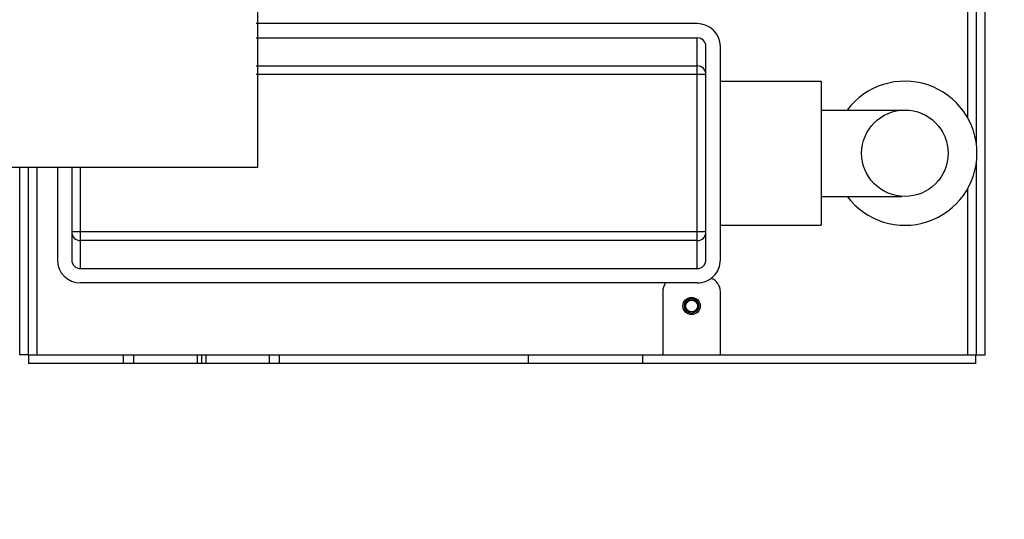
# Model space of a CAD drawing. Units: millimetres. Extents: x 1115 to 7409, y 792 to 5879.
# Drawn here: x 6746 to 7087, y 1400 to 1573 of the extents above; entities that cross this region are included whole.
import ezdxf

# ---------------------------------------------------------------- set-up
doc = ezdxf.new("R2010")
doc.units = ezdxf.units.MM
doc.header["$LTSCALE"] = 20
doc.linetypes.add('gen4a', pattern=[16.25, 9.75, -1.5, 1, -1.5, 1, -1.5])
for name, color, linetype in [('4A', 3, 'gen4a'), ('BEZUGSACHSEN', 7, 'Continuous'), ('FASEN', 7, 'Continuous'), ('RUNDUNGEN', 7, 'Continuous')]:
    doc.layers.add(name, color=color, linetype=linetype)
doc.layers.add('AM_5', color=3, linetype='Continuous', lineweight=25)
doc.styles.get("Standard").update_dxf_attribs({"font": 'ISOCP.SHX'})
doc.dimstyles.new('AM_DIN$0', dxfattribs={"dimscale": 10, "dimtxt": 3.5, "dimasz": 2.5, "dimexe": 1, "dimexo": 1, "dimgap": 1.5, "dimtad": 1, "dimdsep": 46, "dimtxsty": 'STANDARD', "dimcen": 0, "dimclrd": 256, "dimclre": 256, "dimclrt": 2, "dimadec": 0, "dimazin": 2, "dimtp": 0.1, "dimtm": 0.1, "dimtfac": 0.71, "dimtdec": 3, "dimtmove": 0, "dimatfit": 3, "dimfxl": 1, "dimlwd": -1, "dimlwe": -1, "dimarcsym": 0})

# ---------------------------------------------------------------- blocks, each defined once
blk = doc.blocks.new('0154.81.17_oben')
at = {"color": 7, "linetype": 'Continuous'}
for p, q in [((2093.47, 6744.79), (2093.47, 6747.79)), ((2093.47, 6744.79), (2090.47, 6744.79)), ((2093.47, 6744.79), (2093.47, 6416.29)), ((2093.47, 6744.79), (2158.47, 6744.79)), ((2158.47, 6729.79), (2126.47, 6729.79)), ((2123.47, 6726.79), (2123.47, 6512.79)), ((2203.47, 6665.77), (2203.47, 6512.79)), ((2115.47, 6524.79), (2093.47, 6524.79)), ((2126.47, 6509.79), (2200.46, 6509.79)), ((2093.47, 6504.79), (2115.47, 6504.79)), ((2093.47, 6416.29), (2090.47, 6416.29)), ((2093.47, 6415.93), (2093.47, 6412.93)), ((2093.47, 6415.93), (2160.87, 6415.93)), ((2166.07, 6415.93), (2473.47, 6415.93)), ((2093.47, 6412.93), (2473.47, 6412.93))]:
    blk.add_line(p, q, dxfattribs=at)
at = {"color": 9, "linetype": 'Continuous'}
for p, q in [((2136.18, 6509.79), (2136.18, 6729.79)), ((2123.47, 6726.79), (2158.47, 6726.79)), ((2133.19, 6512.79), (2133.19, 6726.79)), ((2190.75, 6509.79), (2190.75, 6665.77)), ((2193.75, 6665.77), (2193.75, 6512.79)), ((2123.47, 6512.79), (2203.47, 6512.79))]:
    blk.add_line(p, q, dxfattribs=at)
at = {"color": 3, "linetype": 'Continuous'}
blk.add_line((2093.47, 6416.29), (2093.47, 6415.93), dxfattribs=at)
at = {"color": 7, "linetype": 'Continuous'}
for centre, radius, start, end in [((2126.47, 6726.79), 3, 89.9788, 179.9788), ((2115.47, 6519.79), 5, 53.1034, 90), ((2126.47, 6512.79), 3, 180.0212, 270.0212), ((2200.47, 6512.79), 3, 269.9788, 359.9788), ((2115.47, 6509.79), 5, 270, 338.2853)]:
    blk.add_arc(centre, radius, start, end, dxfattribs=at)
at = {"color": 9, "linetype": 'Continuous'}
for centre, start, end in [((2136.18, 6726.79), 90.0214, 180.0214), ((2136.18, 6512.79), 179.9786, 269.9786), ((2190.75, 6512.79), 270.0214, 0.0214)]:
    blk.add_arc(centre, 3, start, end, dxfattribs=at)
at = {"color": 2, "linetype": 'Continuous'}
blk.add_arc((2110.47, 6514.79), 2.5, 255, 195, dxfattribs=at)
at = {"layer": '4A'}
for p, q in [((2093.47, 6741.79), (2158.47, 6741.79)), ((2093.47, 6418.93), (2151.34, 6418.93)), ((2175.59, 6418.93), (2473.47, 6418.93))]:
    blk.add_line(p, q, dxfattribs=at)
at = {"layer": 'BEZUGSACHSEN', "color": 7, "linetype": 'Continuous'}
for p, q in [((2126.47, 6504.79), (2200.46, 6504.79)), ((2138.47, 6504.79), (2138.47, 6469.79)), ((2188.47, 6504.79), (2188.47, 6469.79)), ((2188.47, 6469.79), (2138.47, 6469.79)), ((2148.47, 6469.79), (2148.47, 6441.79)), ((2178.47, 6469.79), (2178.47, 6441.79)), ((2148.5, 6441.79), (2148.47, 6441.79)), ((2178.47, 6441.79), (2178.44, 6441.79))]:
    blk.add_line(p, q, dxfattribs=at)
at = {"layer": 'BEZUGSACHSEN', "color": 3, "linetype": 'Continuous'}
blk.add_circle((2110.47, 6514.79), 3, dxfattribs=at)
at = {"layer": 'BEZUGSACHSEN', "color": 7, "linetype": 'Continuous'}
blk.add_circle((2163.47, 6440.79), 15, dxfattribs=at)
blk.add_arc((2163.47, 6440.79), 25, 126.8822, 53.1178, dxfattribs=at)
at = {"layer": 'FASEN', "color": 7, "linetype": 'Continuous'}
for radius in [2.5, 2.07]:
    blk.add_circle((2110.47, 6514.79), radius, dxfattribs=at)
at = {"layer": 'RUNDUNGEN', "color": 7, "linetype": 'Continuous'}
for p, q in [((2093.47, 6747.79), (2158.47, 6747.79)), ((2090.47, 6416.29), (2090.47, 6744.79)), ((2158.47, 6734.79), (2126.47, 6734.79)), ((2118.47, 6512.79), (2118.47, 6726.79)), ((2093.47, 6684.79), (2090.47, 6684.79)), ((2208.47, 6512.79), (2208.47, 6665.77))]:
    blk.add_line(p, q, dxfattribs=at)
at = {"layer": 'RUNDUNGEN', "color": 9, "linetype": 'Continuous'}
for p, q in [((2090.47, 6711.86), (2093.47, 6711.86)), ((2090.47, 6708.32), (2093.47, 6708.32)), ((2093.47, 6686.25), (2090.47, 6686.25)), ((2093.47, 6683.32), (2090.47, 6683.32)), ((2090.47, 6661.25), (2093.47, 6661.25)), ((2090.47, 6657.72), (2093.47, 6657.72)), ((2090.47, 6571.36), (2093.47, 6571.36)), ((2090.47, 6531.69), (2093.47, 6531.69))]:
    blk.add_line(p, q, dxfattribs=at)
at = {"layer": 'RUNDUNGEN', "color": 7, "linetype": 'Continuous'}
for centre, start, end in [((2126.47, 6726.79), 89.9786, 179.9786), ((2126.47, 6512.79), 180.0214, 270.0214), ((2200.47, 6512.79), 269.9786, 359.9786)]:
    blk.add_arc(centre, 8, start, end, dxfattribs=at)
blk = doc.blocks.new('*D34')
at = {"layer": 'AM_5', "transparency": 16777216}
for p, q in [((5279.75, 2289.79), (7408.94, 2289.79)), ((7388.94, 1001.96), (7388.94, 2239.79)), ((5239.26, 951.96), (7408.94, 951.96))]:
    blk.add_line(p, q, dxfattribs=at)
for points in [[(7380.61, 2239.79), (7397.28, 2239.79), (7388.94, 2289.79)], [(7380.61, 1001.96), (7397.28, 1001.96), (7388.94, 951.96)]]:
    blk.add_solid(points, dxfattribs=at)
at = {"layer": 'DEFPOINTS', "color": 0, "transparency": 16777216}
for p in [(5259.75, 2289.79), (7388.94, 2289.79), (5219.26, 951.96)]:
    blk.add_point(p, dxfattribs=at)
at = {"layer": 'AM_5', "color": 2, "transparency": 16777216, "insert": (7323.94, 1620.88), "char_height": 70, "attachment_point": 5, "rotation": 90}
blk.add_mtext('1338', dxfattribs=at)

msp = doc.modelspace()

# ---------------------------------------------------------------- linework, layer by layer
for p, q in [((6828.37, 1771.94), (6828.37, 1521.94)), ((6828.37, 1521.94), (6695.84, 1521.94))]:
    msp.add_line(p, q)

# ---------------------------------------------------------------- block references
at = {"rotation": 90}
msp.add_blockref('0154.81.17_oben', (13493.78, -636.53), dxfattribs=at)

# ---------------------------------------------------------------- dimensions: what is measured, and where the dimension line sits
at = {"layer": 'AM_5'}
dim = msp.add_linear_dim(base=(7388.94, 2289.79), p1=(5219.26, 951.96), p2=(5259.75, 2289.79), angle=90, dimstyle='AM_DIN$0', override={"dimscale": 20, "dimdec": 0}, dxfattribs=at)
dim.commit()
dim.dimension.update_dxf_attribs({"geometry": '*D34', "text_midpoint": (7323.94, 1620.88)})

doc.saveas('drawing.dxf')
